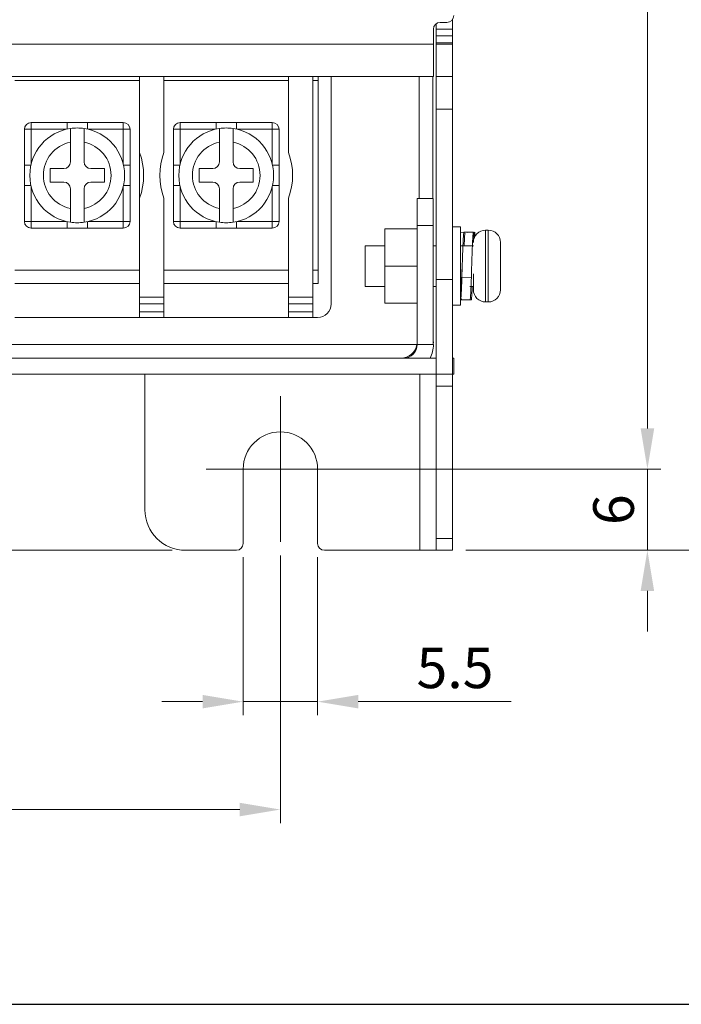
# Model space of a CAD drawing. Units: millimetres. Extents: x 261 to 855, y 321 to 741.
# Drawn here: x 444 to 493, y 396 to 469 of the extents above; entities that cross this region are included whole.
import ezdxf

# ---------------------------------------------------------------- set-up
doc = ezdxf.new("R2010")
doc.units = ezdxf.units.MM
doc.linetypes.add('CENTERX2', pattern=[20.32, 12.7, -2.54, 2.54, -2.54])
doc.layers.get('0').update_dxf_attribs({"lineweight": 25})
doc.layers.add('AM_0', color=7, linetype='Continuous', lineweight=25)
doc.styles.add('GSG1', font='romans.shx', dxfattribs={"bigfont": 'GSG1.shx'})
doc.styles.add('WHGTXT', font='simplex', dxfattribs={"bigfont": 'whgtxt'})
doc.dimstyles.new('도면 치수', dxfattribs={"dimscale": 0, "dimtxt": 3, "dimasz": 3, "dimexe": 1, "dimexo": 1, "dimgap": 1, "dimtad": 1, "dimtoh": 1, "dimdec": 4, "dimdsep": 46, "dimtxsty": 'GSG1', "dimcen": 0, "dimclrd": 3, "dimclre": 3, "dimclrt": 2, "dimadec": 5, "dimazin": 2, "dimtfac": 1, "dimtdec": 4, "dimtmove": 0, "dimatfit": 2, "dimfxl": 0, "dimtolj": 1, "dimtzin": 0, "dimlwd": 15, "dimlwe": 15, "dimarcsym": 0})

# ---------------------------------------------------------------- blocks, each defined once
blk = doc.blocks.new('A3_format_v2')
blk.add_line((25, 53), (410, 53))
blk = doc.blocks.new('*D105')
at = {"color": 3, "linetype": 'ByBlock', "lineweight": 15, "ltscale": 0.5, "transparency": 16777216}
for p, q in [((358.194, 429.572), (358.194, 409.804)), ((463.194, 429.572), (463.194, 409.804)), ((361.194, 410.804), (460.194, 410.804))]:
    blk.add_line(p, q, dxfattribs=at)
at = {"color": 3, "ltscale": 0.5, "transparency": 16777216}
for points in [[(361.194, 411.304), (361.194, 410.304), (358.194, 410.804)], [(460.194, 411.304), (460.194, 410.304), (463.194, 410.804)]]:
    blk.add_solid(points, dxfattribs=at)
at = {"layer": 'Defpoints', "color": 0, "ltscale": 0.5, "transparency": 16777216}
for p in [(358.194, 430.572), (463.194, 430.572), (463.194, 410.804)]:
    blk.add_point(p, dxfattribs=at)
at = {"color": 2, "lineweight": 15, "ltscale": 0.5, "transparency": 16777216, "insert": (410.694, 413.304), "char_height": 3, "attachment_point": 5, "style": 'WHGTXT'}
blk.add_mtext('\\A1;105', dxfattribs=at)
blk = doc.blocks.new('*D106')
at = {"color": 3, "linetype": 'ByBlock', "lineweight": 15, "ltscale": 0.5, "transparency": 16777216}
for p, q in [((452.194, 442.959), (440.365, 442.959)), ((441.365, 432.959), (441.365, 439.959)), ((455.194, 429.959), (440.365, 429.959))]:
    blk.add_line(p, q, dxfattribs=at)
at = {"color": 3, "ltscale": 0.5, "transparency": 16777216}
for points in [[(440.865, 439.959), (441.865, 439.959), (441.365, 442.959)], [(440.865, 432.959), (441.865, 432.959), (441.365, 429.959)]]:
    blk.add_solid(points, dxfattribs=at)
at = {"layer": 'Defpoints', "color": 0, "ltscale": 0.5, "transparency": 16777216}
for p in [(441.365, 442.959), (453.194, 442.959), (456.194, 429.959)]:
    blk.add_point(p, dxfattribs=at)
at = {"color": 2, "lineweight": 15, "ltscale": 0.5, "transparency": 16777216, "insert": (438.865, 436.459), "char_height": 3, "attachment_point": 5, "rotation": 90, "style": 'WHGTXT'}
blk.add_mtext('\\A1;13', dxfattribs=at)
blk = doc.blocks.new('*D107')
at = {"color": 3, "linetype": 'ByBlock', "lineweight": 15, "ltscale": 0.5, "transparency": 16777216}
for p, q in [((490.293, 438.959), (490.293, 441.959)), ((464.194, 435.959), (491.293, 435.959)), ((490.293, 435.959), (490.293, 429.959)), ((476.894, 429.959), (491.293, 429.959)), ((490.293, 426.959), (490.293, 423.959))]:
    blk.add_line(p, q, dxfattribs=at)
at = {"color": 3, "ltscale": 0.5, "transparency": 16777216}
for points in [[(489.793, 438.959), (490.793, 438.959), (490.293, 435.959)], [(489.793, 426.959), (490.793, 426.959), (490.293, 429.959)]]:
    blk.add_solid(points, dxfattribs=at)
at = {"layer": 'Defpoints', "color": 0, "ltscale": 0.5, "transparency": 16777216}
for p in [(463.194, 435.959), (475.894, 429.959), (490.293, 429.959)]:
    blk.add_point(p, dxfattribs=at)
at = {"color": 2, "lineweight": 15, "ltscale": 0.5, "transparency": 16777216, "insert": (487.793, 432.959), "char_height": 3, "attachment_point": 5, "rotation": 90, "style": 'WHGTXT'}
blk.add_mtext('\\A1;6', dxfattribs=at)
blk = doc.blocks.new('*D108')
at = {"color": 3, "linetype": 'ByBlock', "lineweight": 15, "ltscale": 0.5, "transparency": 16777216}
for p, q in [((460.444, 429.459), (460.444, 417.776)), ((465.944, 429.459), (465.944, 417.776)), ((457.444, 418.776), (454.444, 418.776)), ((460.444, 418.776), (465.944, 418.776)), ((468.944, 418.776), (480.23, 418.776))]:
    blk.add_line(p, q, dxfattribs=at)
at = {"color": 3, "ltscale": 0.5, "transparency": 16777216}
for points in [[(457.444, 419.276), (457.444, 418.276), (460.444, 418.776)], [(468.944, 419.276), (468.944, 418.276), (465.944, 418.776)]]:
    blk.add_solid(points, dxfattribs=at)
at = {"layer": 'Defpoints', "color": 0, "ltscale": 0.5, "transparency": 16777216}
for p in [(460.444, 430.459), (465.944, 430.459), (465.944, 418.776)]:
    blk.add_point(p, dxfattribs=at)
at = {"color": 2, "lineweight": 15, "ltscale": 0.5, "transparency": 16777216, "insert": (476.087, 421.276), "char_height": 3, "attachment_point": 5, "style": 'WHGTXT'}
blk.add_mtext('\\A1;5.5', dxfattribs=at)
blk = doc.blocks.new('*D109')
at = {"color": 3, "linetype": 'ByBlock', "lineweight": 15, "ltscale": 0.5, "transparency": 16777216}
for p, q in [((469.677, 672.959), (491.296, 672.959)), ((490.296, 438.959), (490.296, 669.959)), ((469.677, 435.959), (491.296, 435.959))]:
    blk.add_line(p, q, dxfattribs=at)
at = {"color": 3, "ltscale": 0.5, "transparency": 16777216}
for points in [[(489.796, 669.959), (490.796, 669.959), (490.296, 672.959)], [(489.796, 438.959), (490.796, 438.959), (490.296, 435.959)]]:
    blk.add_solid(points, dxfattribs=at)
at = {"layer": 'Defpoints', "color": 0, "ltscale": 0.5, "transparency": 16777216}
for p in [(468.677, 672.959), (490.296, 672.959), (468.677, 435.959)]:
    blk.add_point(p, dxfattribs=at)
at = {"color": 2, "lineweight": 15, "ltscale": 0.5, "transparency": 16777216, "insert": (487.796, 554.459), "char_height": 3, "attachment_point": 5, "rotation": 90, "style": 'WHGTXT'}
blk.add_mtext('\\A1;237', dxfattribs=at)
blk = doc.blocks.new('*D110')
at = {"color": 3, "linetype": 'ByBlock', "lineweight": 15, "ltscale": 0.5, "transparency": 16777216}
for p, q in [((476.894, 679.959), (502.37, 679.959)), ((501.37, 432.959), (501.37, 676.959)), ((476.894, 429.959), (502.37, 429.959))]:
    blk.add_line(p, q, dxfattribs=at)
at = {"color": 3, "ltscale": 0.5, "transparency": 16777216}
for points in [[(500.87, 676.959), (501.87, 676.959), (501.37, 679.959)], [(500.87, 432.959), (501.87, 432.959), (501.37, 429.959)]]:
    blk.add_solid(points, dxfattribs=at)
at = {"layer": 'Defpoints', "color": 0, "ltscale": 0.5, "transparency": 16777216}
for p in [(475.894, 679.959), (501.37, 679.959), (475.894, 429.959)]:
    blk.add_point(p, dxfattribs=at)
at = {"color": 2, "lineweight": 15, "ltscale": 0.5, "transparency": 16777216, "insert": (498.87, 554.959), "char_height": 3, "attachment_point": 5, "rotation": 90, "style": 'WHGTXT'}
blk.add_mtext('\\A1;250', dxfattribs=at)

msp = doc.modelspace()

# ---------------------------------------------------------------- linework, layer by layer
at = {"color": 7, "linetype": 'Continuous', "lineweight": 15}
for p, q in [((474.49435, 467.35875), (474.49435, 468.45875)), ((474.69435, 468.85875), (474.69435, 468.45875)), ((474.69435, 468.45875), (475.89435, 468.45875)), ((474.69435, 467.95875), (474.69435, 468.45875)), ((475.49435, 468.95875), (474.99435, 468.95875)), ((475.89435, 468.45875), (475.89435, 469.15875)), ((475.89435, 468.45875), (475.89435, 467.95875)), ((474.69435, 467.95875), (475.89435, 467.95875)), ((474.69435, 467.45875), (474.69435, 467.95875)), ((475.89435, 467.95875), (475.89435, 467.45875)), ((438.89435, 467.35875), (474.49435, 467.35875)), ((474.49435, 467.35875), (474.49435, 464.95875)), ((475.89435, 467.45875), (474.69435, 467.45875)), ((474.69435, 467.45875), (474.69435, 467.35875)), ((474.69435, 464.95875), (474.69435, 467.35875)), ((474.69435, 467.35875), (475.89435, 467.35875)), ((475.89435, 467.45875), (475.89435, 467.35875)), ((475.89435, 467.35875), (475.89435, 464.95875)), ((474.49435, 464.95875), (438.89435, 464.95875)), ((452.79435, 464.95875), (452.79435, 459.34694)), ((454.59435, 464.95875), (454.59435, 459.34694)), ((463.79435, 464.95875), (463.79435, 459.34694)), ((465.59435, 464.95875), (465.59435, 448.65875)), ((465.99435, 464.95875), (465.99435, 464.65875)), ((466.94435, 464.95875), (466.94435, 448.15875)), ((474.44435, 464.95875), (474.44435, 455.95875)), ((475.89435, 464.95875), (474.69435, 464.95875)), ((474.69435, 462.55875), (474.69435, 464.95875)), ((475.89435, 464.95875), (475.89435, 462.55875)), ((443.59435, 464.65875), (452.79435, 464.65875)), ((454.59435, 464.65875), (463.79435, 464.65875)), ((465.99435, 464.65875), (465.59435, 464.65875)), ((465.99435, 464.65875), (465.99435, 450.65875)), ((475.89435, 462.55875), (474.69435, 462.55875)), ((474.69435, 462.55875), (474.69435, 449.95875)), ((475.89435, 462.55875), (475.89435, 449.95875)), ((444.79435, 461.05875), (444.79435, 461.55875)), ((444.79435, 461.55875), (447.44435, 461.55875)), ((447.44435, 461.55875), (447.44435, 461.07745)), ((448.94435, 461.55875), (447.44435, 461.55875)), ((448.94435, 461.55875), (451.59435, 461.55875)), ((448.94435, 461.07745), (448.94435, 461.55875)), ((451.59435, 461.05875), (451.59435, 461.55875)), ((455.79435, 461.05875), (455.79435, 461.55875)), ((455.79435, 461.55875), (458.44435, 461.55875)), ((458.44435, 461.55875), (458.44435, 461.07745)), ((459.94435, 461.55875), (458.44435, 461.55875)), ((459.94435, 461.55875), (462.59435, 461.55875)), ((459.94435, 461.07745), (459.94435, 461.55875)), ((462.59435, 461.05875), (462.59435, 461.55875)), ((444.29435, 458.40875), (444.29435, 461.05875)), ((444.79435, 461.05875), (444.29435, 461.05875)), ((444.79435, 461.05875), (444.79435, 458.48941)), ((447.36369, 461.05875), (444.79435, 461.05875)), ((451.59435, 461.05875), (449.02501, 461.05875)), ((452.09435, 461.05875), (451.59435, 461.05875)), ((451.59435, 458.48941), (451.59435, 461.05875)), ((452.09435, 461.05875), (452.09435, 458.40875)), ((455.29435, 458.40875), (455.29435, 461.05875)), ((455.79435, 461.05875), (455.29435, 461.05875)), ((458.36369, 461.05875), (455.79435, 461.05875)), ((455.79435, 461.05875), (455.79435, 458.48941)), ((462.59435, 461.05875), (460.02501, 461.05875)), ((462.59435, 458.48941), (462.59435, 461.05875)), ((463.09435, 461.05875), (462.59435, 461.05875)), ((463.09435, 461.05875), (463.09435, 458.40875)), ((447.69435, 460.10824), (447.69435, 458.65875)), ((448.69435, 458.65875), (448.69435, 460.10824)), ((458.69435, 460.10824), (458.69435, 458.65875)), ((459.69435, 458.65875), (459.69435, 460.10824)), ((452.79435, 455.97055), (452.79435, 459.34694)), ((444.77565, 458.40875), (444.29435, 458.40875)), ((444.29435, 458.40875), (444.29435, 456.90875)), ((452.09435, 458.40875), (451.61305, 458.40875)), ((452.09435, 456.90875), (452.09435, 458.40875)), ((455.77565, 458.40875), (455.29435, 458.40875)), ((455.29435, 458.40875), (455.29435, 456.90875)), ((463.09435, 458.40875), (462.61305, 458.40875)), ((463.09435, 456.90875), (463.09435, 458.40875)), ((447.19435, 458.15875), (446.19435, 458.15875)), ((446.19435, 458.15875), (446.19435, 457.15875)), ((450.19435, 458.15875), (449.19435, 458.15875)), ((450.19435, 457.15875), (450.19435, 458.15875)), ((458.19435, 458.15875), (457.19435, 458.15875)), ((457.19435, 458.15875), (457.19435, 457.15875)), ((461.19435, 458.15875), (460.19435, 458.15875)), ((461.19435, 457.15875), (461.19435, 458.15875)), ((444.29435, 454.25875), (444.29435, 456.90875)), ((444.29435, 456.90875), (444.77565, 456.90875)), ((444.79435, 456.82809), (444.79435, 454.25875)), ((446.19435, 457.15875), (447.19435, 457.15875)), ((449.19435, 457.15875), (450.19435, 457.15875)), ((451.59435, 454.25875), (451.59435, 456.82809)), ((451.61305, 456.90875), (452.09435, 456.90875)), ((452.09435, 456.90875), (452.09435, 454.25875)), ((455.29435, 454.25875), (455.29435, 456.90875)), ((455.29435, 456.90875), (455.77565, 456.90875)), ((455.79435, 456.82809), (455.79435, 454.25875)), ((457.19435, 457.15875), (458.19435, 457.15875)), ((460.19435, 457.15875), (461.19435, 457.15875)), ((462.59435, 454.25875), (462.59435, 456.82809)), ((462.61305, 456.90875), (463.09435, 456.90875)), ((463.09435, 456.90875), (463.09435, 454.25875)), ((447.69435, 456.65875), (447.69435, 455.20926)), ((448.69435, 455.20926), (448.69435, 456.65875)), ((458.69435, 456.65875), (458.69435, 455.20926)), ((459.69435, 455.20926), (459.69435, 456.65875)), ((452.79435, 455.97055), (452.79435, 448.65875)), ((454.59435, 455.97055), (454.59435, 448.65875)), ((463.79435, 455.97055), (463.79435, 448.65875)), ((473.29435, 455.95875), (474.48435, 455.95875)), ((473.29435, 453.95875), (473.29435, 455.95875)), ((474.48435, 455.95875), (474.48435, 453.95875)), ((444.79435, 454.25875), (444.29435, 454.25875)), ((444.79435, 453.75875), (444.79435, 454.25875)), ((444.79435, 454.25875), (447.36369, 454.25875)), ((447.44435, 454.24005), (447.44435, 453.75875)), ((448.94435, 453.75875), (448.94435, 454.24005)), ((449.02501, 454.25875), (451.59435, 454.25875)), ((451.59435, 453.75875), (451.59435, 454.25875)), ((452.09435, 454.25875), (451.59435, 454.25875)), ((455.79435, 454.25875), (455.29435, 454.25875)), ((455.79435, 453.75875), (455.79435, 454.25875)), ((455.79435, 454.25875), (458.36369, 454.25875)), ((458.44435, 454.24005), (458.44435, 453.75875)), ((459.94435, 453.75875), (459.94435, 454.24005)), ((460.02501, 454.25875), (462.59435, 454.25875)), ((462.59435, 453.75875), (462.59435, 454.25875)), ((463.09435, 454.25875), (462.59435, 454.25875)), ((474.48435, 453.95875), (473.29435, 453.95875)), ((473.29435, 453.95875), (473.29435, 445.15875)), ((474.48435, 453.95875), (474.48435, 445.15875)), ((447.44435, 453.75875), (444.79435, 453.75875)), ((447.44435, 453.75875), (448.94435, 453.75875)), ((451.59435, 453.75875), (448.94435, 453.75875)), ((458.44435, 453.75875), (455.79435, 453.75875)), ((458.44435, 453.75875), (459.94435, 453.75875)), ((462.59435, 453.75875), (459.94435, 453.75875)), ((470.89435, 450.95875), (470.89435, 453.70875)), ((470.89435, 453.70875), (473.29435, 453.70875)), ((476.49435, 453.85875), (475.89435, 453.85875)), ((476.49435, 448.05875), (476.49435, 453.85875)), ((477.04407, 453.45088), (476.49435, 453.44902)), ((477.44626, 453.45876), (476.74592, 453.45874)), ((477.54407, 453.45088), (477.04427, 453.44919)), ((477.52583, 453.43068), (477.46768, 453.43087)), ((477.54407, 453.12052), (477.54407, 453.45088)), ((478.54435, 453.60875), (478.34435, 453.60875)), ((470.89435, 452.45875), (469.44435, 452.45875)), ((469.44435, 449.45875), (469.44435, 452.45875)), ((474.69435, 452.45875), (474.48435, 452.45875)), ((477.44435, 452.45875), (476.49435, 452.45875)), ((477.44435, 452.70761), (477.44435, 452.70875)), ((479.44435, 452.69283), (479.44368, 452.7262)), ((479.44435, 452.70875), (479.44435, 452.69283)), ((479.44435, 452.4618), (479.44435, 452.69283)), ((479.44435, 452.4618), (479.44435, 450.72323)), ((452.79435, 450.65875), (443.59435, 450.65875)), ((463.79435, 450.65875), (454.59435, 450.65875)), ((465.99435, 450.65875), (465.59435, 450.65875)), ((465.99435, 450.65875), (465.99435, 449.65875)), ((470.89435, 448.20875), (470.89435, 450.95875)), ((470.89435, 450.95875), (473.29435, 450.95875)), ((476.59463, 450.47682), (476.61988, 450.95302)), ((477.44435, 449.20875), (477.44435, 450.38118)), ((479.44435, 450.72323), (479.44368, 450.71157)), ((479.44435, 450.72323), (479.44435, 450.26624)), ((443.59435, 449.65875), (452.79435, 449.65875)), ((454.59435, 449.65875), (463.79435, 449.65875)), ((465.99435, 449.65875), (465.59435, 449.65875)), ((474.69435, 449.95875), (475.89435, 449.95875)), ((474.69435, 442.95875), (474.69435, 449.95875)), ((475.89435, 449.95875), (475.89435, 442.95875)), ((477.29407, 450.12051), (476.59463, 450.14678)), ((479.44368, 450.05079), (479.44435, 450.06246)), ((479.44435, 450.26624), (479.44435, 450.21581)), ((479.44435, 450.06246), (479.44435, 450.21581)), ((479.44435, 450.06246), (479.44435, 449.20875)), ((469.44435, 449.45875), (470.89435, 449.45875)), ((474.48435, 449.45875), (474.69435, 449.45875)), ((477.19077, 449.45875), (477.44435, 449.45875)), ((452.79435, 448.65875), (454.59435, 448.65875)), ((452.79435, 448.65875), (452.79435, 448.15875)), ((452.79435, 448.15875), (454.59435, 448.15875)), ((452.79435, 448.15875), (452.79435, 447.57738)), ((454.59435, 448.65875), (454.59435, 448.15875)), ((454.59435, 448.15875), (454.59435, 447.57738)), ((463.79435, 448.65875), (465.59435, 448.65875)), ((463.79435, 448.15875), (463.79435, 448.65875)), ((463.79435, 448.15875), (465.59435, 448.15875)), ((463.79435, 447.57738), (463.79435, 448.15875)), ((465.59435, 448.15875), (465.59435, 448.65875)), ((465.59435, 447.57738), (465.59435, 448.15875)), ((470.89435, 448.20875), (473.29435, 448.20875)), ((476.49592, 448.45875), (477.19626, 448.45874)), ((476.57627, 448.52953), (476.59463, 448.46898)), ((477.29407, 448.46662), (476.59463, 448.46898)), ((478.34435, 448.30875), (478.54435, 448.30875)), ((452.79435, 447.57738), (454.59435, 447.57738)), ((452.79435, 447.57738), (452.79435, 447.15875)), ((454.59435, 447.57738), (454.59435, 447.15875)), ((463.79435, 447.57738), (465.59435, 447.57738)), ((463.79435, 447.15875), (463.79435, 447.57738)), ((465.59435, 447.15875), (465.59435, 447.57738)), ((475.89435, 448.05875), (476.49435, 448.05875)), ((443.59435, 447.15875), (452.79435, 447.15875)), ((452.79435, 447.15875), (454.59435, 447.15875)), ((454.59435, 447.15875), (463.79435, 447.15875)), ((463.79435, 447.15875), (465.59435, 447.15875)), ((465.59435, 447.15875), (465.94435, 447.15875)), ((474.48435, 445.35875), (474.49435, 445.35875)), ((474.486, 445.15875), (474.49435, 445.35875)), ((414.19435, 445.15875), (473.29435, 445.15875)), ((473.29435, 445.15875), (474.48435, 445.15875)), ((474.48435, 445.15875), (474.49435, 445.15875)), ((474.69435, 444.15875), (400.19435, 444.15875)), ((475.89435, 444.15875), (475.99435, 444.15875)), ((475.99435, 444.15875), (475.99435, 442.95875)), ((474.69435, 442.95875), (400.19435, 442.95875)), ((445.88553, 442.95865), (445.88553, 442.95875)), ((446.10991, 442.95865), (446.10991, 442.95875)), ((446.10991, 442.95865), (448.14897, 442.95865)), ((448.14897, 442.95865), (448.14897, 442.95875)), ((448.26788, 442.95865), (448.26788, 442.95875)), ((448.92964, 442.95865), (448.92964, 442.95875)), ((451.15173, 442.95865), (451.15173, 442.95875)), ((452.56935, 442.95865), (452.56935, 442.95875)), ((453.19435, 442.95875), (453.19435, 432.95875)), ((456.88553, 442.95865), (456.88553, 442.95875)), ((457.10991, 442.95865), (457.10991, 442.95875)), ((457.10991, 442.95865), (459.14897, 442.95865)), ((459.14897, 442.95865), (459.14897, 442.95875)), ((459.26788, 442.95865), (459.26788, 442.95875)), ((459.92964, 442.95865), (459.92964, 442.95875)), ((462.15173, 442.95865), (462.15173, 442.95875)), ((463.56935, 442.95865), (463.56935, 442.95875)), ((475.89435, 442.95875), (474.69435, 442.95875)), ((474.69435, 442.08007), (474.69435, 442.95875)), ((475.99435, 442.95875), (475.89435, 442.95875)), ((475.89435, 442.95875), (475.89435, 442.08007)), ((475.89435, 442.08007), (474.69435, 442.08007)), ((474.69435, 430.83743), (474.69435, 442.08007)), ((475.89435, 442.08007), (475.89435, 430.83743)), ((460.44435, 435.95875), (460.44435, 430.45875)), ((465.94435, 430.45875), (465.94435, 435.95875)), ((474.69435, 430.83743), (475.89435, 430.83743)), ((474.69435, 429.95875), (474.69435, 430.83743)), ((475.89435, 430.83743), (475.89435, 429.95875)), ((456.19435, 429.95875), (459.94435, 429.95875)), ((466.44435, 429.95875), (473.49435, 429.95875)), ((474.69435, 429.95875), (473.49435, 429.95875)), ((475.89435, 429.95875), (474.69435, 429.95875))]:
    msp.add_line(p, q, dxfattribs=at)
at = {"color": 8, "linetype": 'Continuous', "lineweight": 15}
for p, q in [((473.44435, 455.95875), (473.44435, 464.95875)), ((478.34435, 453.60875), (478.34435, 450.08414)), ((478.54435, 450.08414), (478.54435, 453.60875)), ((478.34435, 450.08414), (478.34435, 448.30875)), ((478.54435, 448.30875), (478.54435, 450.08414)), ((473.49435, 442.95875), (473.49435, 429.95875))]:
    msp.add_line(p, q, dxfattribs=at)
at = {"color": 4, "linetype": 'CENTERX2', "lineweight": 15}
for p, q in [((463.19435, 430.57232), (463.19435, 441.34518)), ((457.71148, 435.95875), (468.67722, 435.95875))]:
    msp.add_line(p, q, dxfattribs=at)
at = {"color": 7, "linetype": 'Continuous', "lineweight": 15}
for centre, radius, start, end in [((475.49435, 469.45875), 0.5, 270, 0), ((474.99435, 468.45875), 0.5, 90, 180), ((444.79435, 461.05875), 0.5, 90, 180), ((451.59435, 461.05875), 0.5, 0, 90), ((455.79435, 461.05875), 0.5, 90, 180), ((462.59435, 461.05875), 0.5, 0, 90), ((448.19435, 457.65875), 3.5, 98.2132107, 261.7867893), ((448.19435, 457.65875), 3.5, 81.7867893, 98.2132107), ((448.19435, 457.65875), 3.5, 278.2132107, 81.7867893), ((459.19435, 457.65875), 3.5, 98.2132107, 261.7867893), ((459.19435, 457.65875), 3.5, 81.7867893, 98.2132107), ((459.19435, 457.65875), 3.5, 278.2132107, 81.7867893), ((448.19435, 457.65875), 2.5, 101.536959, 258.463041), ((448.19435, 457.65875), 2.5, 281.536959, 78.463041), ((459.19435, 457.65875), 2.5, 101.536959, 258.463041), ((459.19435, 457.65875), 2.5, 281.536959, 78.463041), ((448.19435, 457.65875), 4.9, 339.8469257, 20.1530743), ((459.19435, 457.65875), 4.9, 159.8469257, 200.1530743), ((459.19435, 457.65875), 4.9, 339.8469257, 20.1530743), ((447.19435, 458.65875), 0.5, 270, 0), ((449.19435, 458.65875), 0.5, 180, 270), ((458.19435, 458.65875), 0.5, 270, 0), ((460.19435, 458.65875), 0.5, 180, 270), ((447.19435, 456.65875), 0.5, 0, 90), ((449.19435, 456.65875), 0.5, 90, 180), ((458.19435, 456.65875), 0.5, 0, 90), ((460.19435, 456.65875), 0.5, 90, 180), ((444.79435, 454.25875), 0.5, 180, 270), ((448.19435, 457.65875), 3.5, 261.7867893, 278.2132107), ((451.59435, 454.25875), 0.5, 270, 0), ((455.79435, 454.25875), 0.5, 180, 270), ((459.19435, 457.65875), 3.5, 261.7867893, 278.2132107), ((462.59435, 454.25875), 0.5, 270, 0), ((478.34435, 452.70875), 0.9, 90, 180), ((478.54435, 452.70875), 0.9, 0, 90), ((478.34435, 449.20875), 0.9, 180, 270), ((478.54435, 449.20875), 0.9, 270, 0), ((465.94435, 448.15875), 1, 270, 0), ((472.09435, 445.35875), 1.2, 270, 350.4059318), ((472.29435, 445.15875), 1, 270, 0), ((472.29435, 445.15875), 2.2, 332.9643082, 0), ((463.19435, 435.95875), 2.75, 0, 180), ((456.19435, 432.95875), 3, 180, 270), ((459.94435, 430.45875), 0.5, 270, 0), ((466.44435, 430.45875), 0.5, 180, 270)]:
    msp.add_arc(centre, radius, start, end, dxfattribs=at)
for points, knots in [([(447.69435, 461.12285), (447.69435, 461.12032), (447.69435, 461.11459), (447.69435, 461.05159), (447.69435, 460.90116), (447.69435, 460.63869), (447.69435, 460.35921), (447.69435, 460.17735), (447.69435, 460.10824)], [0, 0, 0, 0, 0.100914123, 0.229279935, 0.441915157, 0.654489181, 0.868704967, 1, 1, 1, 1]), ([(448.69435, 460.10824), (448.69435, 460.21379), (448.69435, 460.43561), (448.69435, 460.73903), (448.69435, 460.94788), (448.69435, 461.08275), (448.69435, 461.12167), (448.69435, 461.12277), (448.69435, 461.12285)], [0, 0, 0, 0, 0.20013931, 0.42057664, 0.637163, 0.77124469, 0.98223465, 1, 1, 1, 1]), ([(458.69435, 461.12285), (458.69435, 461.12032), (458.69435, 461.11459), (458.69435, 461.05159), (458.69435, 460.90116), (458.69435, 460.63869), (458.69435, 460.35921), (458.69435, 460.17735), (458.69435, 460.10824)], [0, 0, 0, 0, 0.100914123, 0.229279935, 0.441915157, 0.654489181, 0.868704967, 1, 1, 1, 1]), ([(459.69435, 460.10824), (459.69435, 460.21379), (459.69435, 460.43561), (459.69435, 460.73903), (459.69435, 460.94788), (459.69435, 461.08275), (459.69435, 461.12167), (459.69435, 461.12277), (459.69435, 461.12285)], [0, 0, 0, 0, 0.20013931, 0.42057664, 0.637163, 0.77124469, 0.98223465, 1, 1, 1, 1]), ([(447.69435, 455.20926), (447.69435, 455.17678), (447.69435, 455.02726), (447.69435, 454.76619), (447.69435, 454.47715), (447.69435, 454.27653), (447.69435, 454.20081), (447.69435, 454.19585), (447.69435, 454.19465)], [0, 0, 0, 0, 0.06183712, 0.28464837, 0.50359266, 0.71893244, 0.93167764, 1, 1, 1, 1]), ([(448.69435, 454.19465), (448.69435, 454.1999), (448.69435, 454.21278), (448.69435, 454.33591), (448.69435, 454.56306), (448.69435, 454.86412), (448.69435, 455.0928), (448.69435, 455.20781), (448.69435, 455.20926)], [0, 0, 0, 0, 0.145233, 0.35613458, 0.56772819, 0.78107947, 0.99724444, 1, 1, 1, 1]), ([(458.69435, 455.20926), (458.69435, 455.17678), (458.69435, 455.02726), (458.69435, 454.76619), (458.69435, 454.47715), (458.69435, 454.27653), (458.69435, 454.20081), (458.69435, 454.19585), (458.69435, 454.19465)], [0, 0, 0, 0, 0.06183712, 0.28464837, 0.50359266, 0.71893244, 0.93167764, 1, 1, 1, 1]), ([(459.69435, 454.19465), (459.69435, 454.1999), (459.69435, 454.21278), (459.69435, 454.33591), (459.69435, 454.56306), (459.69435, 454.86412), (459.69435, 455.0928), (459.69435, 455.20781), (459.69435, 455.20926)], [0, 0, 0, 0, 0.145233, 0.35613458, 0.56772819, 0.78107947, 0.99724444, 1, 1, 1, 1]), ([(476.59463, 450.14678), (476.60459, 450.46585), (476.62478, 451.11235), (476.65883, 452.08722), (476.68694, 452.87373), (476.71802, 453.38182), (476.73758, 453.41618), (476.74648, 453.43181)], [0, 0, 0, 0, 0.20500688, 0.41537779, 0.61745459, 0.82600713, 1, 1, 1, 1]), ([(476.76477, 452.45875), (476.77007, 452.60226), (476.7853, 453.01421), (476.80793, 453.35258), (476.82225, 453.38022), (476.82626, 453.38796)], [0, 0, 0, 0, 0.277937412, 0.797841495, 1, 1, 1, 1]), ([(477.29407, 450.12051), (477.30404, 450.43891), (477.32423, 451.08404), (477.35826, 452.05996), (477.38645, 452.86042), (477.41906, 453.38028), (477.45176, 453.50702), (477.47381, 453.36044), (477.48883, 453.07626), (477.4931, 452.99539)], [0, 0, 0, 0, 0.15566091, 0.31539469, 0.4688308, 0.6271839, 0.785537, 0.93897311, 1, 1, 1, 1]), ([(477.48809, 452.96597), (477.49671, 453.12174), (477.50982, 453.35857), (477.52193, 453.37841), (477.52607, 453.3852)], [0, 0, 0, 0, 0.65774939, 1, 1, 1, 1]), ([(479.44368, 452.49518), (479.44401, 452.48456), (479.44434, 452.47343), (479.44435, 452.46231), (479.44435, 452.4618)], [0, 0, 0, 0, 0.95452649, 1, 1, 1, 1]), ([(476.49618, 449.4756), (476.49808, 449.47024), (476.51045, 449.43524), (476.53028, 449.59317), (476.56451, 449.93663), (476.58468, 450.29832), (476.59463, 450.47682)], [0, 0, 0, 0, 0.05582942, 0.3648106, 0.68652218, 1, 1, 1, 1]), ([(476.49648, 448.48569), (476.49828, 448.4771), (476.51054, 448.41831), (476.53027, 448.67898), (476.56451, 449.24802), (476.58468, 449.84978), (476.59463, 450.14678)], [0, 0, 0, 0, 0.05300445, 0.36293143, 0.68557914, 1, 1, 1, 1]), ([(477.19677, 448.48213), (477.19828, 448.47455), (477.21025, 448.41437), (477.2297, 448.66767), (477.26396, 449.22628), (477.28412, 449.82501), (477.29407, 450.12051)], [0, 0, 0, 0, 0.04502892, 0.35756608, 0.68293111, 1, 1, 1, 1]), ([(477.29407, 448.46662), (477.304, 448.53278), (477.32411, 448.66684), (477.34894, 449.08971), (477.36032, 449.42061), (477.36163, 449.45875)], [0, 0, 0, 0, 0.46300013, 0.93811468, 1, 1, 1, 1])]:
    msp.add_open_spline(points, degree=3, knots=knots, dxfattribs=at)
for points in [[(479.44368, 452.7262), (479.44402, 452.6877), (479.44468, 452.61069), (479.44402, 452.53368), (479.44368, 452.49518)], [(479.44368, 450.71157), (479.44402, 450.60144), (479.44468, 450.38118), (479.44402, 450.16092), (479.44368, 450.05079)]]:
    msp.add_open_spline(points, degree=3, dxfattribs=at)

# ---------------------------------------------------------------- block references
at = {"layer": 'AM_0', "xscale": 1.414214, "yscale": 1.414214, "zscale": 1.414214}
msp.add_blockref('A3_format_v2', (261.02615, 321.46401), dxfattribs=at)

# ---------------------------------------------------------------- dimensions: what is measured, and where the dimension line sits
at = {"lineweight": 15, "ltscale": 0.5}
for base, p1, p2, picture, middle in [((501.37011, 679.95875), (475.89435, 429.95875), (475.89435, 679.95875), '*D110', (498.87011, 554.95875)), ((441.3648, 442.95875), (456.19435, 429.95875), (453.19435, 442.95875), '*D106', (438.8648, 436.45875))]:
    dim = msp.add_linear_dim(base=base, p1=p1, p2=p2, angle=90, dimstyle='도면 치수', override={"dimscale": 1, "dimtxsty": 'WHGTXT', "dimarcsym": 1}, dxfattribs=at)
    dim.commit()
    dim.dimension.update_dxf_attribs({"geometry": picture, "text_midpoint": middle})
for base, p1, p2, picture, middle in [((490.2959, 672.95875), (468.67722, 435.95875), (468.67722, 672.95875), '*D109', (490.2959, 554.45875)), ((490.29267, 429.95875), (463.19435, 435.95875), (475.89435, 429.95875), '*D107', (490.29267, 432.95875))]:
    dim = msp.add_linear_dim(base=base, p1=p1, p2=p2, angle=90, dimstyle='도면 치수', override={"dimscale": 1, "dimtxsty": 'WHGTXT', "dimarcsym": 1}, dxfattribs=at)
    dim.commit()
    dim.dimension.update_dxf_attribs({"geometry": picture, "text_midpoint": middle, "dimtype": 160})
for base, p1, p2, picture, middle in [((463.19435, 410.80371), (358.19435, 430.57232), (463.19435, 430.57232), '*D105', (410.69435, 413.30371)), ((465.94435, 418.77645), (460.44435, 430.45875), (465.94435, 430.45875), '*D108', (476.08721, 421.27645))]:
    dim = msp.add_linear_dim(base=base, p1=p1, p2=p2, dimstyle='도면 치수', override={"dimscale": 1, "dimtxsty": 'WHGTXT', "dimarcsym": 1}, dxfattribs=at)
    dim.commit()
    dim.dimension.update_dxf_attribs({"geometry": picture, "text_midpoint": middle})

doc.saveas('drawing.dxf')
